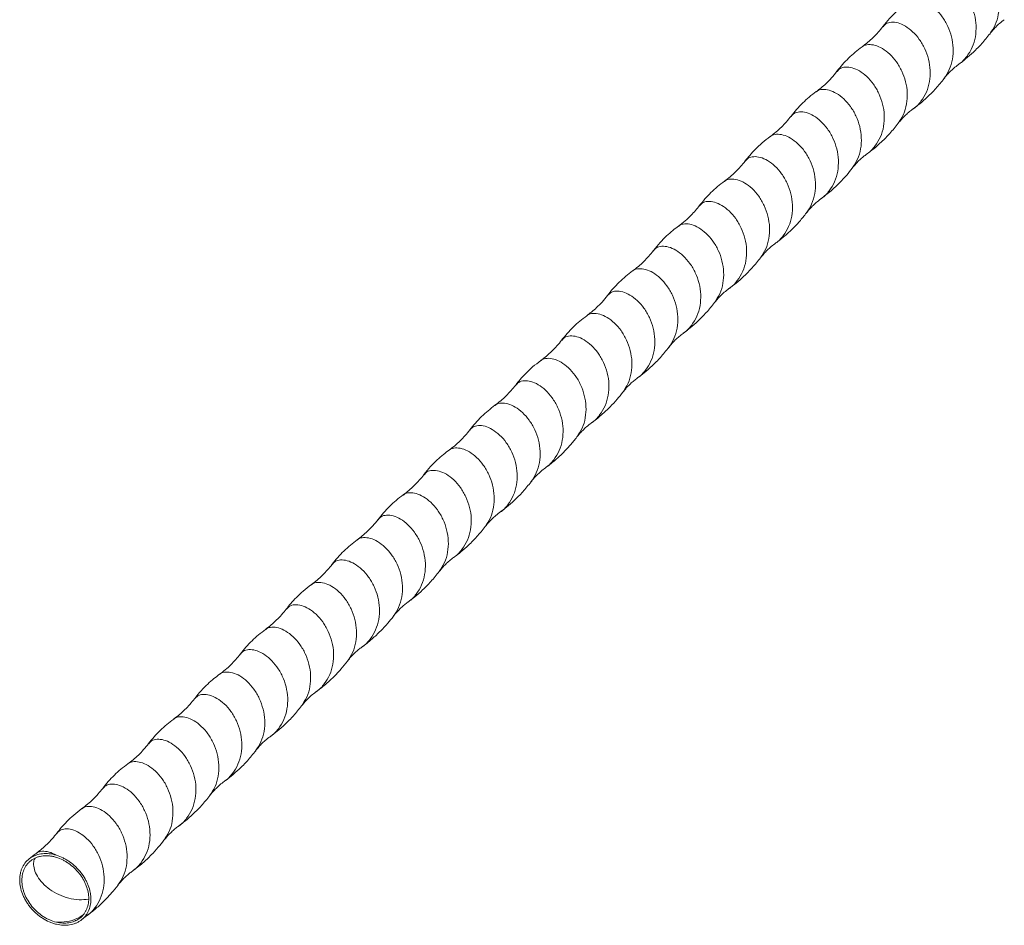
# Model space of a CAD drawing. Units: millimetres. Extents: x 250 to 14600, y 250 to 10250.
# Drawn here: x 8909 to 9309, y 3359 to 3727 of the extents above; entities that cross this region are included whole.
import ezdxf

# ---------------------------------------------------------------- set-up
doc = ezdxf.new("R2010")
doc.units = ezdxf.units.MM
doc.header["$LTSCALE"] = 50

msp = doc.modelspace()

# ---------------------------------------------------------------- linework, layer by layer
at = {"color": 7, "linetype": 'Continuous', "lineweight": 15}
msp.add_line((8934.06, 3361.41), (8935.78, 3362.78), dxfattribs=at)
at = {"color": 8, "linetype": 'Continuous', "lineweight": 15}
for points, knots in [([(9303.24, 3721.43), (9304.03, 3722.61), (9305.63, 3725.01), (9306.84, 3729.32), (9307.13, 3733.87), (9306.45, 3738.46), (9304.89, 3742.79), (9302.65, 3746.63), (9299.88, 3749.77), (9296.88, 3752.04), (9293.85, 3753.36), (9291.14, 3753.59), (9289.36, 3753.27), (9288.78, 3752.64), (9288.69, 3752.55)], [0, 0, 0, 0, 0.0876886, 0.1771724, 0.2666562, 0.3564675, 0.4457811, 0.5356716, 0.625042, 0.7146952, 0.8043484, 0.8937189, 0.9836093, 1, 1, 1, 1]), ([(9290.54, 3709.06), (9290.62, 3709.1), (9291.96, 3709.87), (9293.95, 3712.18), (9296.26, 3715.88), (9297.51, 3720.2), (9297.79, 3724.76), (9297.12, 3729.35), (9295.55, 3733.68), (9293.31, 3737.52), (9290.55, 3740.65), (9287.54, 3742.93), (9284.53, 3744.24), (9281.78, 3744.51), (9279.64, 3743.97), (9278.81, 3742.97), (9278.45, 3742.54)], [0, 0, 0, 0, 0.005052, 0.082722, 0.160825, 0.238644, 0.316463, 0.394566, 0.472236, 0.550409, 0.628129, 0.706095, 0.78406, 0.86178, 0.939953, 1, 1, 1, 1]), ([(9284.57, 3703.21), (9285.36, 3704.39), (9286.96, 3706.79), (9288.17, 3711.1), (9288.46, 3715.65), (9287.78, 3720.24), (9286.22, 3724.57), (9283.98, 3728.41), (9281.21, 3731.55), (9278.21, 3733.81), (9275.18, 3735.14), (9272.47, 3735.37), (9270.7, 3735.05), (9270.12, 3734.43), (9270.03, 3734.34)], [0, 0, 0, 0, 0.087755, 0.177301, 0.266847, 0.35672, 0.446096, 0.536049, 0.625481, 0.715197, 0.804912, 0.894344, 0.984297, 1, 1, 1, 1]), ([(9271.87, 3690.84), (9271.95, 3690.88), (9273.3, 3691.65), (9275.29, 3693.96), (9277.59, 3697.66), (9278.85, 3701.98), (9279.13, 3706.54), (9278.45, 3711.13), (9276.89, 3715.46), (9274.65, 3719.3), (9271.88, 3722.43), (9268.87, 3724.71), (9265.86, 3726.02), (9263.11, 3726.29), (9260.97, 3725.75), (9260.15, 3724.76), (9259.79, 3724.33)], [0, 0, 0, 0, 0.0050674, 0.0827676, 0.1609006, 0.2387487, 0.3165969, 0.3947299, 0.47243, 0.550632, 0.6283815, 0.706377, 0.7843725, 0.8621221, 0.940324, 1, 1, 1, 1]), ([(9265.9, 3684.98), (9266.69, 3686.17), (9268.29, 3688.57), (9269.51, 3692.88), (9269.79, 3697.43), (9269.12, 3702.02), (9267.55, 3706.35), (9265.31, 3710.19), (9262.54, 3713.32), (9259.54, 3715.59), (9256.52, 3716.92), (9253.8, 3717.15), (9252.02, 3716.83), (9251.44, 3716.2), (9251.34, 3716.1)], [0, 0, 0, 0, 0.087731, 0.177171, 0.266612, 0.356379, 0.44565, 0.535496, 0.624824, 0.714433, 0.804043, 0.89337, 0.983217, 1, 1, 1, 1]), ([(9253.2, 3672.62), (9253.28, 3672.66), (9254.63, 3673.43), (9256.62, 3675.74), (9258.92, 3679.44), (9260.18, 3683.76), (9260.46, 3688.32), (9259.78, 3692.91), (9258.22, 3697.24), (9255.98, 3701.08), (9253.21, 3704.21), (9250.2, 3706.49), (9247.19, 3707.8), (9244.44, 3708.07), (9242.3, 3707.53), (9241.47, 3706.53), (9241.12, 3706.1)], [0, 0, 0, 0, 0.005131, 0.082783, 0.160867, 0.238668, 0.316468, 0.394552, 0.472205, 0.550358, 0.62806, 0.706007, 0.783955, 0.861656, 0.93981, 1, 1, 1, 1]), ([(9247.23, 3666.77), (9248.03, 3667.95), (9249.62, 3670.35), (9250.84, 3674.66), (9251.13, 3679.21), (9250.45, 3683.8), (9248.88, 3688.13), (9246.64, 3691.97), (9243.88, 3695.1), (9240.87, 3697.37), (9237.85, 3698.7), (9235.14, 3698.93), (9233.36, 3698.61), (9232.78, 3697.99), (9232.69, 3697.89)], [0, 0, 0, 0, 0.087741, 0.17724, 0.266739, 0.356566, 0.445895, 0.5358, 0.625186, 0.714855, 0.804523, 0.893909, 0.983815, 1, 1, 1, 1]), ([(9228.58, 3648.56), (9229.36, 3649.74), (9230.96, 3652.13), (9232.17, 3656.44), (9232.46, 3660.99), (9231.78, 3665.57), (9230.22, 3669.91), (9227.98, 3673.75), (9225.21, 3676.88), (9222.2, 3679.15), (9219.18, 3680.48), (9216.47, 3680.71), (9214.69, 3680.39), (9214.1, 3679.76), (9214.01, 3679.66)], [0, 0, 0, 0, 0.087355, 0.17686, 0.266366, 0.356199, 0.445535, 0.535447, 0.624839, 0.714515, 0.80419, 0.893582, 0.983494, 1, 1, 1, 1]), ([(9215.84, 3636.16), (9215.93, 3636.21), (9217.28, 3636.98), (9219.28, 3639.29), (9221.58, 3643), (9222.84, 3647.32), (9223.12, 3651.88), (9222.45, 3656.46), (9220.88, 3660.8), (9218.64, 3664.64), (9215.87, 3667.77), (9212.87, 3670.05), (9209.85, 3671.36), (9207.11, 3671.63), (9204.97, 3671.09), (9204.14, 3670.09), (9203.78, 3669.66)], [0, 0, 0, 0, 0.005651, 0.083278, 0.161338, 0.239114, 0.316889, 0.394949, 0.472576, 0.550705, 0.628382, 0.706305, 0.784227, 0.861904, 0.940033, 1, 1, 1, 1]), ([(9209.9, 3630.33), (9210.69, 3631.51), (9212.29, 3633.91), (9213.5, 3638.21), (9213.79, 3642.77), (9213.11, 3647.35), (9211.55, 3651.69), (9209.31, 3655.53), (9206.54, 3658.66), (9203.54, 3660.93), (9200.51, 3662.26), (9197.8, 3662.49), (9196.02, 3662.17), (9195.44, 3661.54), (9195.35, 3661.45)], [0, 0, 0, 0, 0.087692, 0.177178, 0.266664, 0.356478, 0.445794, 0.535686, 0.625059, 0.714715, 0.80437, 0.893743, 0.983635, 1, 1, 1, 1]), ([(9197.2, 3617.96), (9197.28, 3618), (9198.63, 3618.76), (9200.62, 3621.08), (9202.92, 3624.78), (9204.18, 3629.1), (9204.46, 3633.66), (9203.78, 3638.24), (9202.21, 3642.58), (9199.97, 3646.42), (9197.21, 3649.55), (9194.2, 3651.83), (9191.19, 3653.14), (9188.44, 3653.41), (9186.3, 3652.87), (9185.47, 3651.87), (9185.12, 3651.44)], [0, 0, 0, 0, 0.005074, 0.082743, 0.160845, 0.238662, 0.316479, 0.394581, 0.47225, 0.550421, 0.62814, 0.706104, 0.784069, 0.861787, 0.939958, 1, 1, 1, 1]), ([(9191.23, 3612.11), (9192.02, 3613.29), (9193.62, 3615.69), (9194.83, 3619.99), (9195.12, 3624.55), (9194.44, 3629.13), (9192.88, 3633.47), (9190.64, 3637.31), (9187.87, 3640.44), (9184.87, 3642.71), (9181.85, 3644.04), (9179.13, 3644.27), (9177.36, 3643.95), (9176.78, 3643.33), (9176.69, 3643.24)], [0, 0, 0, 0, 0.087736, 0.177277, 0.266819, 0.356688, 0.446059, 0.536007, 0.625435, 0.715146, 0.804857, 0.894285, 0.984233, 1, 1, 1, 1]), ([(9178.53, 3599.74), (9178.61, 3599.78), (9179.96, 3600.54), (9181.95, 3602.85), (9184.25, 3606.56), (9185.51, 3610.88), (9185.79, 3615.44), (9185.11, 3620.02), (9183.55, 3624.36), (9181.31, 3628.2), (9178.54, 3631.33), (9175.53, 3633.6), (9172.52, 3634.92), (9169.77, 3635.19), (9167.63, 3634.65), (9166.81, 3633.66), (9166.46, 3633.23)], [0, 0, 0, 0, 0.005069, 0.082769, 0.160902, 0.23875, 0.316598, 0.394731, 0.472431, 0.550632, 0.628382, 0.706377, 0.784372, 0.862122, 0.940324, 1, 1, 1, 1]), ([(9172.56, 3593.88), (9173.35, 3595.07), (9174.95, 3597.47), (9176.17, 3601.77), (9176.46, 3606.33), (9175.78, 3610.91), (9174.21, 3615.25), (9171.97, 3619.09), (9169.2, 3622.22), (9166.2, 3624.49), (9163.18, 3625.82), (9160.46, 3626.05), (9158.68, 3625.73), (9158.1, 3625.1), (9158.01, 3625)], [0, 0, 0, 0, 0.087732, 0.177174, 0.266615, 0.356384, 0.445656, 0.535504, 0.624833, 0.714444, 0.804055, 0.893383, 0.983231, 1, 1, 1, 1]), ([(9159.86, 3581.51), (9159.94, 3581.56), (9161.29, 3582.32), (9163.28, 3584.63), (9165.58, 3588.34), (9166.84, 3592.66), (9167.12, 3597.22), (9166.44, 3601.8), (9164.88, 3606.14), (9162.64, 3609.98), (9159.87, 3613.11), (9156.86, 3615.38), (9153.85, 3616.7), (9151.1, 3616.97), (9148.96, 3616.43), (9148.14, 3615.43), (9147.78, 3615)], [0, 0, 0, 0, 0.005106, 0.082761, 0.160848, 0.238651, 0.316454, 0.394542, 0.472197, 0.550353, 0.628058, 0.706008, 0.783958, 0.861663, 0.939819, 1, 1, 1, 1]), ([(9153.89, 3575.66), (9154.69, 3576.85), (9156.28, 3579.25), (9157.5, 3583.55), (9157.79, 3588.11), (9157.11, 3592.69), (9155.54, 3597.03), (9153.31, 3600.87), (9150.54, 3604), (9147.53, 3606.27), (9144.51, 3607.6), (9141.8, 3607.83), (9140.02, 3607.51), (9139.44, 3606.88), (9139.35, 3606.79)], [0, 0, 0, 0, 0.087745, 0.177245, 0.266745, 0.356573, 0.445903, 0.53581, 0.625197, 0.714867, 0.804536, 0.893923, 0.98383, 1, 1, 1, 1]), ([(9135.23, 3557.44), (9136.02, 3558.63), (9137.62, 3561.03), (9138.83, 3565.33), (9139.12, 3569.89), (9138.44, 3574.47), (9136.88, 3578.81), (9134.64, 3582.65), (9131.87, 3585.78), (9128.86, 3588.05), (9125.84, 3589.38), (9123.13, 3589.61), (9121.35, 3589.29), (9120.76, 3588.66), (9120.67, 3588.56)], [0, 0, 0, 0, 0.087692, 0.177163, 0.266635, 0.356433, 0.445734, 0.535612, 0.62497, 0.71461, 0.804251, 0.893609, 0.983487, 1, 1, 1, 1]), ([(9122.52, 3545.07), (9122.61, 3545.12), (9123.95, 3545.88), (9125.94, 3548.19), (9128.24, 3551.9), (9129.5, 3556.22), (9129.78, 3560.78), (9129.11, 3565.36), (9127.54, 3569.7), (9125.3, 3573.54), (9122.54, 3576.67), (9119.53, 3578.94), (9116.52, 3580.26), (9113.77, 3580.53), (9111.63, 3579.99), (9110.8, 3578.99), (9110.44, 3578.56)], [0, 0, 0, 0, 0.005127, 0.082793, 0.160891, 0.238704, 0.316518, 0.394616, 0.472282, 0.550449, 0.628164, 0.706125, 0.784085, 0.8618, 0.939968, 1, 1, 1, 1]), ([(9116.56, 3539.22), (9117.35, 3540.41), (9118.95, 3542.81), (9120.16, 3547.11), (9120.45, 3551.67), (9119.77, 3556.25), (9118.21, 3560.58), (9115.97, 3564.43), (9113.2, 3567.56), (9110.2, 3569.83), (9107.17, 3571.16), (9104.46, 3571.39), (9102.68, 3571.07), (9102.1, 3570.44), (9102.01, 3570.35)], [0, 0, 0, 0, 0.087696, 0.1771842, 0.2666725, 0.3564882, 0.4458062, 0.5357012, 0.6250761, 0.7147337, 0.8043914, 0.8937662, 0.9836612, 1, 1, 1, 1]), ([(9103.86, 3526.85), (9103.94, 3526.9), (9105.29, 3527.66), (9107.28, 3529.97), (9109.58, 3533.68), (9110.84, 3538), (9111.12, 3542.56), (9110.44, 3547.14), (9108.88, 3551.47), (9106.64, 3555.32), (9103.87, 3558.45), (9100.86, 3560.72), (9097.85, 3562.04), (9095.1, 3562.31), (9092.96, 3561.77), (9092.13, 3560.77), (9091.78, 3560.34)], [0, 0, 0, 0, 0.0051, 0.082767, 0.160868, 0.238683, 0.316498, 0.394598, 0.472266, 0.550435, 0.628152, 0.706114, 0.784077, 0.861794, 0.939963, 1, 1, 1, 1]), ([(9097.89, 3521.01), (9098.68, 3522.19), (9100.28, 3524.59), (9101.5, 3528.89), (9101.78, 3533.45), (9101.1, 3538.03), (9099.54, 3542.36), (9097.3, 3546.21), (9094.53, 3549.34), (9091.53, 3551.61), (9088.51, 3552.93), (9085.79, 3553.17), (9084.02, 3552.85), (9083.44, 3552.23), (9083.35, 3552.13)], [0, 0, 0, 0, 0.087717, 0.177254, 0.266791, 0.356656, 0.446023, 0.535967, 0.62539, 0.715097, 0.804804, 0.894227, 0.984171, 1, 1, 1, 1]), ([(9085.19, 3508.63), (9085.27, 3508.68), (9086.62, 3509.44), (9088.61, 3511.75), (9090.91, 3515.46), (9092.17, 3519.78), (9092.45, 3524.34), (9091.77, 3528.92), (9090.21, 3533.25), (9087.97, 3537.1), (9085.2, 3540.23), (9082.19, 3542.5), (9079.18, 3543.82), (9076.43, 3544.09), (9074.29, 3543.55), (9073.47, 3542.55), (9073.12, 3542.12)], [0, 0, 0, 0, 0.005071, 0.082771, 0.160903, 0.238751, 0.316599, 0.394731, 0.472431, 0.550632, 0.628381, 0.706376, 0.784371, 0.86212, 0.940322, 1, 1, 1, 1]), ([(9079.22, 3502.78), (9080.01, 3503.97), (9081.61, 3506.37), (9082.83, 3510.67), (9083.12, 3515.23), (9082.44, 3519.81), (9080.87, 3524.14), (9078.63, 3527.98), (9075.87, 3531.12), (9072.86, 3533.39), (9069.84, 3534.71), (9067.12, 3534.95), (9065.34, 3534.63), (9064.76, 3534), (9064.67, 3533.9)], [0, 0, 0, 0, 0.087733, 0.177176, 0.266619, 0.356389, 0.445663, 0.535512, 0.624842, 0.714454, 0.804067, 0.893397, 0.983246, 1, 1, 1, 1]), ([(9066.52, 3490.41), (9066.61, 3490.46), (9067.95, 3491.22), (9069.94, 3493.53), (9072.24, 3497.24), (9073.5, 3501.56), (9073.78, 3506.12), (9073.1, 3510.7), (9071.54, 3515.03), (9069.3, 3518.87), (9066.53, 3522.01), (9063.53, 3524.28), (9060.51, 3525.6), (9057.77, 3525.87), (9055.62, 3525.33), (9054.8, 3524.33), (9054.44, 3523.89)], [0, 0, 0, 0, 0.005084, 0.082741, 0.160831, 0.238637, 0.316443, 0.394533, 0.47219, 0.55035, 0.628057, 0.706009, 0.783962, 0.861669, 0.939828, 1, 1, 1, 1]), ([(9060.56, 3484.56), (9061.35, 3485.75), (9062.95, 3488.15), (9064.16, 3492.45), (9064.45, 3497.01), (9063.77, 3501.59), (9062.21, 3505.92), (9059.97, 3509.76), (9057.2, 3512.9), (9054.19, 3515.17), (9051.17, 3516.49), (9048.46, 3516.73), (9046.68, 3516.41), (9046.1, 3515.78), (9046.01, 3515.69)], [0, 0, 0, 0, 0.087749, 0.17725, 0.266752, 0.35658, 0.445912, 0.53582, 0.625208, 0.714879, 0.804549, 0.893937, 0.983846, 1, 1, 1, 1]), ([(9041.89, 3466.34), (9042.68, 3467.53), (9044.28, 3469.93), (9045.49, 3474.23), (9045.78, 3478.79), (9045.1, 3483.37), (9043.54, 3487.7), (9041.3, 3491.54), (9038.53, 3494.68), (9035.53, 3496.95), (9032.5, 3498.27), (9029.79, 3498.51), (9028.01, 3498.19), (9027.43, 3497.56), (9027.33, 3497.46)], [0, 0, 0, 0, 0.087693, 0.177163, 0.266633, 0.35643, 0.44573, 0.535606, 0.624963, 0.714602, 0.804242, 0.893598, 0.983475, 1, 1, 1, 1]), ([(9029.19, 3453.97), (9029.27, 3454.02), (9030.61, 3454.78), (9032.61, 3457.09), (9034.91, 3460.8), (9036.17, 3465.12), (9036.44, 3469.68), (9035.77, 3474.26), (9034.2, 3478.59), (9031.96, 3482.43), (9029.2, 3485.57), (9026.19, 3487.84), (9023.18, 3489.16), (9020.43, 3489.43), (9018.29, 3488.89), (9017.46, 3487.89), (9017.1, 3487.46)], [0, 0, 0, 0, 0.005127, 0.082789, 0.160885, 0.238695, 0.316506, 0.394601, 0.472264, 0.550428, 0.62814, 0.706098, 0.784055, 0.861767, 0.939932, 1, 1, 1, 1]), ([(9023.22, 3448.12), (9024.01, 3449.31), (9025.61, 3451.71), (9026.82, 3456.01), (9027.11, 3460.57), (9026.43, 3465.15), (9024.87, 3469.48), (9022.63, 3473.32), (9019.86, 3476.46), (9016.86, 3478.73), (9013.84, 3480.05), (9011.12, 3480.29), (9009.34, 3479.97), (9008.76, 3479.34), (9008.67, 3479.24)], [0, 0, 0, 0, 0.087699, 0.177188, 0.266678, 0.356495, 0.445814, 0.535711, 0.625087, 0.714746, 0.804405, 0.893781, 0.983677, 1, 1, 1, 1]), ([(9010.52, 3435.75), (9010.6, 3435.8), (9011.95, 3436.56), (9013.94, 3438.87), (9016.24, 3442.58), (9017.5, 3446.9), (9017.78, 3451.46), (9017.1, 3456.04), (9015.54, 3460.37), (9013.3, 3464.21), (9010.53, 3467.35), (9007.52, 3469.62), (9004.51, 3470.93), (9001.76, 3471.21), (8999.62, 3470.67), (8998.8, 3469.67), (8998.44, 3469.24)], [0, 0, 0, 0, 0.005117, 0.082784, 0.160884, 0.238698, 0.316513, 0.394613, 0.47228, 0.550448, 0.628164, 0.706127, 0.784089, 0.861805, 0.939974, 1, 1, 1, 1]), ([(9004.55, 3429.9), (9005.34, 3431.09), (9006.94, 3433.49), (9008.16, 3437.79), (9008.45, 3442.35), (9007.77, 3446.93), (9006.2, 3451.26), (9003.96, 3455.1), (9001.19, 3458.24), (8998.19, 3460.51), (8995.17, 3461.83), (8992.45, 3462.07), (8990.68, 3461.75), (8990.1, 3461.12), (8990.01, 3461.03)], [0, 0, 0, 0, 0.087715, 0.177246, 0.266778, 0.356637, 0.445998, 0.535936, 0.625354, 0.715055, 0.804756, 0.894174, 0.984113, 1, 1, 1, 1]), ([(8991.85, 3417.53), (8991.94, 3417.58), (8993.28, 3418.34), (8995.27, 3420.65), (8997.57, 3424.36), (8998.83, 3428.68), (8999.11, 3433.24), (8998.43, 3437.82), (8996.87, 3442.15), (8994.63, 3445.99), (8991.86, 3449.13), (8988.85, 3451.4), (8985.84, 3452.71), (8983.09, 3452.99), (8980.96, 3452.45), (8980.13, 3451.45), (8979.78, 3451.02)], [0, 0, 0, 0, 0.005074, 0.082773, 0.160905, 0.238752, 0.3166, 0.394732, 0.472431, 0.550632, 0.62838, 0.706375, 0.784369, 0.862118, 0.940319, 1, 1, 1, 1]), ([(8985.88, 3411.68), (8986.68, 3412.87), (8988.27, 3415.26), (8989.49, 3419.57), (8989.78, 3424.13), (8989.1, 3428.71), (8987.53, 3433.04), (8985.3, 3436.88), (8982.53, 3440.02), (8979.52, 3442.29), (8976.5, 3443.61), (8973.79, 3443.85), (8972.01, 3443.52), (8971.42, 3442.89), (8971.33, 3442.8)], [0, 0, 0, 0, 0.087729, 0.177175, 0.26662, 0.356392, 0.445667, 0.535519, 0.62485, 0.714465, 0.804079, 0.893411, 0.983263, 1, 1, 1, 1]), ([(8973.19, 3399.31), (8973.27, 3399.36), (8974.61, 3400.12), (8976.6, 3402.43), (8978.9, 3406.14), (8980.16, 3410.46), (8980.44, 3415.02), (8979.76, 3419.6), (8978.2, 3423.93), (8975.96, 3427.77), (8973.19, 3430.91), (8970.19, 3433.18), (8967.17, 3434.49), (8964.43, 3434.77), (8962.28, 3434.22), (8961.46, 3433.23), (8961.1, 3432.79)], [0, 0, 0, 0, 0.0050718, 0.0827312, 0.1608233, 0.2386306, 0.316438, 0.3945301, 0.4721895, 0.5503504, 0.6280593, 0.7060139, 0.7839685, 0.8616773, 0.9398383, 1, 1, 1, 1]), ([(8967.22, 3393.46), (8968.01, 3394.65), (8969.61, 3397.04), (8970.82, 3401.35), (8971.11, 3405.91), (8970.43, 3410.49), (8968.87, 3414.82), (8966.63, 3418.66), (8963.86, 3421.8), (8960.85, 3424.07), (8957.83, 3425.39), (8955.12, 3425.63), (8953.34, 3425.31), (8952.76, 3424.68), (8952.67, 3424.59)], [0, 0, 0, 0, 0.087753, 0.177255, 0.266758, 0.356588, 0.44592, 0.53583, 0.625219, 0.714891, 0.804563, 0.893952, 0.983861, 1, 1, 1, 1]), ([(8948.55, 3375.24), (8949.34, 3376.43), (8950.94, 3378.82), (8952.15, 3383.13), (8952.44, 3387.69), (8951.76, 3392.27), (8950.2, 3396.6), (8947.96, 3400.44), (8945.19, 3403.58), (8942.19, 3405.85), (8939.16, 3407.17), (8936.45, 3407.41), (8934.67, 3407.08), (8934.09, 3406.46), (8934, 3406.36)], [0, 0, 0, 0, 0.087694, 0.177163, 0.266632, 0.356428, 0.445727, 0.535602, 0.624958, 0.714596, 0.804234, 0.893589, 0.983465, 1, 1, 1, 1]), ([(8935.85, 3362.87), (8935.93, 3362.92), (8937.28, 3363.68), (8939.27, 3365.99), (8941.57, 3369.7), (8942.83, 3374.01), (8943.11, 3378.58), (8942.43, 3383.16), (8940.86, 3387.49), (8938.63, 3391.33), (8935.86, 3394.47), (8932.85, 3396.74), (8929.84, 3398.05), (8927.09, 3398.33), (8924.95, 3397.78), (8924.12, 3396.79), (8923.76, 3396.35)], [0, 0, 0, 0, 0.005127, 0.082786, 0.160878, 0.238686, 0.316493, 0.394585, 0.472244, 0.550405, 0.628114, 0.706069, 0.784023, 0.861732, 0.939893, 1, 1, 1, 1]), ([(8923.52, 3387.47), (8923.52, 3387.47), (8922.51, 3388.06), (8920.5, 3388.95), (8917.78, 3389.19), (8916.01, 3388.87), (8915.42, 3388.24), (8915.33, 3388.14)], [0, 0, 0, 0, 0.000004, 0.314316, 0.627637, 0.942781, 1, 1, 1, 1]), ([(8914.91, 3386.32), (8914.89, 3386.3), (8914.4, 3385.82), (8914.18, 3384.24), (8914.42, 3381.74), (8915.68, 3378.9), (8917.83, 3376.09), (8920.79, 3373.48), (8924.42, 3371.36), (8928.51, 3369.89), (8932.7, 3369.19), (8935.39, 3369.46), (8936.66, 3369.59)], [0, 0, 0, 0, 0.004352, 0.116666, 0.228561, 0.340456, 0.452771, 0.564448, 0.676864, 0.788613, 0.900725, 1, 1, 1, 1]), ([(8923.52, 3360.26), (8923.52, 3360.26), (8924.96, 3360.19), (8927.84, 3360.38), (8931.53, 3361.34), (8933.47, 3362.58), (8934.25, 3363.08)], [0, 0, 0, 0, 0.000005, 0.375827, 0.750434, 1, 1, 1, 1])]:
    msp.add_open_spline(points, degree=3, knots=knots, dxfattribs=at)
at = {"color": 7, "linetype": 'Continuous', "lineweight": 15}
for points, knots in [([(9269.96, 3734.39), (9269.18, 3733.81), (9267.51, 3732.55), (9264.99, 3730.32), (9262.3, 3727.61), (9260.62, 3725.52), (9259.73, 3724.41)], [0, 0, 0, 0, 0.2028873, 0.4374285, 0.7033201, 1, 1, 1, 1]), ([(9303.31, 3721.5), (9303.64, 3721.92), (9304.35, 3722.82), (9305.66, 3724.23), (9307.27, 3725.76), (9308.49, 3726.69), (9309.13, 3727.18)], [0, 0, 0, 0, 0.202787, 0.437121, 0.70306, 1, 1, 1, 1]), ([(9259.73, 3724.4), (9259.11, 3723.63), (9257.89, 3722.09), (9255.83, 3719.95), (9253.64, 3717.94), (9252.07, 3716.76), (9251.28, 3716.16)], [0, 0, 0, 0, 0.249978, 0.500078, 0.750101, 1, 1, 1, 1]), ([(9290.46, 3708.96), (9291.45, 3709.7), (9293.57, 3711.29), (9296.75, 3714.12), (9300.12, 3717.52), (9302.21, 3720.13), (9303.31, 3721.5)], [0, 0, 0, 0, 0.204334, 0.439108, 0.704364, 1, 1, 1, 1]), ([(9251.27, 3716.15), (9250.32, 3715.44), (9248.42, 3713.99), (9245.77, 3711.57), (9243.28, 3708.98), (9241.79, 3707.11), (9241.05, 3706.17)], [0, 0, 0, 0, 0.249823, 0.500075, 0.750253, 1, 1, 1, 1]), ([(9284.64, 3703.28), (9284.97, 3703.69), (9285.67, 3704.59), (9286.98, 3706.01), (9288.6, 3707.54), (9289.82, 3708.47), (9290.46, 3708.96)], [0, 0, 0, 0, 0.20274, 0.437057, 0.703011, 1, 1, 1, 1]), ([(9241.07, 3706.19), (9240.33, 3705.28), (9238.94, 3703.55), (9236.71, 3701.3), (9234.63, 3699.45), (9233.25, 3698.42), (9232.61, 3697.94)], [0, 0, 0, 0, 0.296753, 0.56244, 0.796861, 1, 1, 1, 1]), ([(9271.8, 3690.74), (9272.78, 3691.48), (9274.88, 3693.06), (9278.06, 3695.88), (9281.44, 3699.29), (9283.54, 3701.9), (9284.64, 3703.28)], [0, 0, 0, 0, 0.203856, 0.438481, 0.70389, 1, 1, 1, 1]), ([(9232.62, 3697.94), (9231.67, 3697.22), (9229.76, 3695.78), (9227.12, 3693.36), (9224.62, 3690.77), (9223.14, 3688.9), (9222.39, 3687.97)], [0, 0, 0, 0, 0.249817, 0.500066, 0.750249, 1, 1, 1, 1]), ([(9234.53, 3654.39), (9234.61, 3654.44), (9235.96, 3655.2), (9237.95, 3657.52), (9240.25, 3661.22), (9241.51, 3665.54), (9241.79, 3670.1), (9241.11, 3674.68), (9239.55, 3679.02), (9237.31, 3682.86), (9234.54, 3685.99), (9231.54, 3688.27), (9228.52, 3689.58), (9225.78, 3689.85), (9223.64, 3689.31), (9222.81, 3688.32), (9222.46, 3687.89)], [0, 0, 0, 0, 0.005152, 0.082847, 0.160975, 0.238818, 0.316662, 0.39479, 0.472485, 0.550682, 0.628426, 0.706417, 0.784407, 0.862152, 0.940348, 1, 1, 1, 1]), ([(9265.98, 3685.06), (9266.39, 3685.59), (9267.23, 3686.63), (9268.66, 3688.13), (9270.19, 3689.53), (9271.26, 3690.34), (9271.79, 3690.74)], [0, 0, 0, 0, 0.250181, 0.500396, 0.750484, 1, 1, 1, 1]), ([(9222.39, 3687.96), (9221.77, 3687.19), (9220.55, 3685.65), (9218.49, 3683.51), (9216.3, 3681.5), (9214.73, 3680.31), (9213.94, 3679.72)], [0, 0, 0, 0, 0.2499801, 0.5000831, 0.7501041, 1, 1, 1, 1]), ([(9253.13, 3672.52), (9254.1, 3673.25), (9256.19, 3674.82), (9259.36, 3677.63), (9262.75, 3681.04), (9264.86, 3683.67), (9265.97, 3685.06)], [0, 0, 0, 0, 0.203147, 0.437551, 0.703183, 1, 1, 1, 1]), ([(9213.94, 3679.71), (9212.81, 3678.86), (9210.68, 3677.23), (9207.91, 3674.61), (9205.62, 3672.14), (9204.32, 3670.5), (9203.72, 3669.74)], [0, 0, 0, 0, 0.296753, 0.562683, 0.797155, 1, 1, 1, 1]), ([(9203.73, 3669.75), (9203.12, 3668.98), (9201.89, 3667.44), (9199.83, 3665.3), (9197.64, 3663.29), (9196.07, 3662.1), (9195.29, 3661.5)], [0, 0, 0, 0, 0.249975, 0.500072, 0.750097, 1, 1, 1, 1]), ([(9247.31, 3666.84), (9247.81, 3667.46), (9248.75, 3668.64), (9250.3, 3670.21), (9251.76, 3671.49), (9252.69, 3672.19), (9253.13, 3672.52)], [0, 0, 0, 0, 0.296655, 0.562459, 0.796969, 1, 1, 1, 1]), ([(9234.46, 3654.3), (9235.87, 3655.38), (9238.55, 3657.42), (9242.04, 3660.73), (9244.93, 3663.83), (9246.55, 3665.88), (9247.31, 3666.84)], [0, 0, 0, 0, 0.296761, 0.562321, 0.79685, 1, 1, 1, 1]), ([(9195.28, 3661.5), (9194.33, 3660.78), (9192.42, 3659.34), (9189.77, 3656.91), (9187.28, 3654.32), (9185.79, 3652.45), (9185.05, 3651.52)], [0, 0, 0, 0, 0.24982, 0.500071, 0.750252, 1, 1, 1, 1]), ([(9228.64, 3648.62), (9228.98, 3649.05), (9229.7, 3649.96), (9231.02, 3651.38), (9232.63, 3652.9), (9233.83, 3653.82), (9234.46, 3654.3)], [0, 0, 0, 0, 0.202954, 0.437342, 0.703226, 1, 1, 1, 1]), ([(9185.05, 3651.51), (9184.55, 3650.89), (9183.49, 3649.54), (9181.59, 3647.5), (9179.3, 3645.33), (9177.53, 3643.98), (9176.6, 3643.27)], [0, 0, 0, 0, 0.203263, 0.43779, 0.703403, 1, 1, 1, 1]), ([(9215.79, 3636.08), (9217, 3636.99), (9219.4, 3638.81), (9222.75, 3641.88), (9225.87, 3645.13), (9227.72, 3647.46), (9228.64, 3648.62)], [0, 0, 0, 0, 0.252629, 0.503483, 0.752692, 1, 1, 1, 1]), ([(9176.62, 3643.28), (9175.84, 3642.7), (9174.17, 3641.45), (9171.65, 3639.22), (9168.96, 3636.51), (9167.28, 3634.41), (9166.4, 3633.31)], [0, 0, 0, 0, 0.202897, 0.437442, 0.70333, 1, 1, 1, 1]), ([(9166.39, 3633.3), (9165.78, 3632.53), (9164.55, 3630.99), (9162.49, 3628.85), (9160.3, 3626.84), (9158.73, 3625.65), (9157.95, 3625.06)], [0, 0, 0, 0, 0.249978, 0.500078, 0.750101, 1, 1, 1, 1]), ([(9209.97, 3630.4), (9210.3, 3630.81), (9211.01, 3631.72), (9212.32, 3633.13), (9213.93, 3634.66), (9215.15, 3635.59), (9215.79, 3636.08)], [0, 0, 0, 0, 0.202787, 0.437121, 0.70306, 1, 1, 1, 1]), ([(9197.12, 3617.86), (9198.11, 3618.6), (9200.21, 3620.18), (9203.39, 3623), (9206.77, 3626.41), (9208.87, 3629.02), (9209.97, 3630.4)], [0, 0, 0, 0, 0.203902, 0.438542, 0.703936, 1, 1, 1, 1]), ([(9157.94, 3625.05), (9156.99, 3624.33), (9155.08, 3622.89), (9152.43, 3620.46), (9149.94, 3617.87), (9148.46, 3616.01), (9147.71, 3615.07)], [0, 0, 0, 0, 0.249823, 0.500075, 0.750253, 1, 1, 1, 1]), ([(9191.3, 3612.18), (9191.63, 3612.59), (9192.32, 3613.47), (9193.63, 3614.89), (9195.25, 3616.43), (9196.48, 3617.36), (9197.12, 3617.86)], [0, 0, 0, 0, 0.202652, 0.436936, 0.702917, 1, 1, 1, 1]), ([(9147.73, 3615.09), (9147, 3614.18), (9145.62, 3612.45), (9143.39, 3610.21), (9141.3, 3608.36), (9139.92, 3607.32), (9139.27, 3606.84)], [0, 0, 0, 0, 0.295457, 0.560711, 0.795566, 1, 1, 1, 1]), ([(9178.46, 3599.64), (9179.44, 3600.38), (9181.55, 3601.96), (9184.72, 3604.78), (9188.1, 3608.19), (9190.2, 3610.8), (9191.31, 3612.18)], [0, 0, 0, 0, 0.203851, 0.438475, 0.703885, 1, 1, 1, 1]), ([(9139.28, 3606.84), (9138.33, 3606.12), (9136.43, 3604.68), (9133.78, 3602.26), (9131.28, 3599.67), (9129.8, 3597.8), (9129.06, 3596.87)], [0, 0, 0, 0, 0.249817, 0.500066, 0.750249, 1, 1, 1, 1]), ([(9129.05, 3596.85), (9128.44, 3596.09), (9127.21, 3594.55), (9125.15, 3592.4), (9122.96, 3590.4), (9121.39, 3589.21), (9120.6, 3588.62)], [0, 0, 0, 0, 0.24998, 0.500083, 0.750104, 1, 1, 1, 1]), ([(9141.19, 3563.29), (9141.28, 3563.34), (9142.62, 3564.1), (9144.61, 3566.41), (9146.91, 3570.12), (9148.17, 3574.44), (9148.45, 3579), (9147.77, 3583.58), (9146.21, 3587.92), (9143.97, 3591.76), (9141.2, 3594.89), (9138.2, 3597.16), (9135.18, 3598.48), (9132.44, 3598.75), (9130.3, 3598.21), (9129.48, 3597.22), (9129.12, 3596.79)], [0, 0, 0, 0, 0.005155, 0.082852, 0.160981, 0.238826, 0.31667, 0.394799, 0.472496, 0.550694, 0.62844, 0.706432, 0.784424, 0.86217, 0.940368, 1, 1, 1, 1]), ([(9172.64, 3593.96), (9173.04, 3594.47), (9173.86, 3595.5), (9175.28, 3596.99), (9176.82, 3598.4), (9177.91, 3599.23), (9178.46, 3599.64)], [0, 0, 0, 0, 0.244044, 0.492202, 0.744344, 1, 1, 1, 1]), ([(9159.79, 3581.42), (9160.76, 3582.15), (9162.85, 3583.72), (9166.03, 3586.53), (9169.41, 3589.94), (9171.52, 3592.57), (9172.63, 3593.95)], [0, 0, 0, 0, 0.203143, 0.437546, 0.70318, 1, 1, 1, 1]), ([(9120.6, 3588.61), (9119.48, 3587.75), (9117.34, 3586.13), (9114.57, 3583.51), (9112.28, 3581.04), (9110.99, 3579.4), (9110.39, 3578.64)], [0, 0, 0, 0, 0.296808, 0.562756, 0.79721, 1, 1, 1, 1]), ([(9153.97, 3575.74), (9154.47, 3576.36), (9155.41, 3577.54), (9156.97, 3579.11), (9158.42, 3580.39), (9159.35, 3581.09), (9159.79, 3581.42)], [0, 0, 0, 0, 0.296659, 0.562464, 0.796973, 1, 1, 1, 1]), ([(9110.39, 3578.65), (9109.78, 3577.88), (9108.55, 3576.34), (9106.49, 3574.19), (9104.3, 3572.18), (9102.73, 3571), (9101.95, 3570.4)], [0, 0, 0, 0, 0.249975, 0.500072, 0.750097, 1, 1, 1, 1]), ([(9141.12, 3563.2), (9142.53, 3564.27), (9145.21, 3566.32), (9148.7, 3569.62), (9151.59, 3572.73), (9153.21, 3574.78), (9153.97, 3575.74)], [0, 0, 0, 0, 0.296768, 0.562331, 0.796857, 1, 1, 1, 1]), ([(9101.94, 3570.4), (9100.99, 3569.68), (9099.09, 3568.24), (9096.44, 3565.81), (9093.94, 3563.22), (9092.46, 3561.35), (9091.71, 3560.41)], [0, 0, 0, 0, 0.24982, 0.500071, 0.750252, 1, 1, 1, 1]), ([(9135.3, 3557.52), (9135.64, 3557.95), (9136.36, 3558.86), (9137.68, 3560.28), (9139.29, 3561.8), (9140.49, 3562.72), (9141.12, 3563.2)], [0, 0, 0, 0, 0.202952, 0.437339, 0.703225, 1, 1, 1, 1]), ([(9091.71, 3560.41), (9091.1, 3559.64), (9089.87, 3558.1), (9087.81, 3555.96), (9085.62, 3553.95), (9084.05, 3552.76), (9083.26, 3552.17)], [0, 0, 0, 0, 0.249982, 0.500087, 0.750107, 1, 1, 1, 1]), ([(9122.45, 3544.98), (9123.69, 3545.91), (9126.13, 3547.76), (9129.5, 3550.87), (9132.59, 3554.1), (9134.4, 3556.39), (9135.3, 3557.52)], [0, 0, 0, 0, 0.2588302, 0.5117491, 0.7588965, 1, 1, 1, 1]), ([(9083.28, 3552.18), (9082.5, 3551.6), (9080.83, 3550.35), (9078.31, 3548.11), (9075.62, 3545.41), (9073.94, 3543.31), (9073.06, 3542.21)], [0, 0, 0, 0, 0.202907, 0.437455, 0.703339, 1, 1, 1, 1]), ([(9116.63, 3539.29), (9116.96, 3539.71), (9117.67, 3540.61), (9118.98, 3542.03), (9120.59, 3543.56), (9121.81, 3544.49), (9122.45, 3544.98)], [0, 0, 0, 0, 0.20279, 0.437124, 0.703063, 1, 1, 1, 1]), ([(9073.05, 3542.2), (9072.44, 3541.43), (9071.21, 3539.89), (9069.15, 3537.75), (9066.96, 3535.74), (9065.39, 3534.55), (9064.61, 3533.96)], [0, 0, 0, 0, 0.249978, 0.500078, 0.7501, 1, 1, 1, 1]), ([(9103.79, 3526.76), (9104.76, 3527.49), (9106.86, 3529.07), (9110.03, 3531.88), (9113.42, 3535.29), (9115.52, 3537.91), (9116.63, 3539.3)], [0, 0, 0, 0, 0.203338, 0.437801, 0.703374, 1, 1, 1, 1]), ([(9064.6, 3533.95), (9063.65, 3533.23), (9061.74, 3531.79), (9059.09, 3529.36), (9056.6, 3526.77), (9055.12, 3524.9), (9054.38, 3523.97)], [0, 0, 0, 0, 0.249823, 0.500075, 0.750253, 1, 1, 1, 1]), ([(9097.96, 3521.07), (9098.28, 3521.48), (9098.98, 3522.36), (9100.28, 3523.78), (9101.9, 3525.32), (9103.13, 3526.26), (9103.78, 3526.76)], [0, 0, 0, 0, 0.202586, 0.436845, 0.702846, 1, 1, 1, 1]), ([(9054.39, 3523.99), (9053.69, 3523.11), (9052.35, 3521.44), (9050.17, 3519.22), (9048.05, 3517.33), (9046.61, 3516.25), (9045.93, 3515.73)], [0, 0, 0, 0, 0.283307, 0.544515, 0.783421, 1, 1, 1, 1]), ([(9085.12, 3508.54), (9086.1, 3509.27), (9088.21, 3510.86), (9091.38, 3513.68), (9094.77, 3517.08), (9096.86, 3519.7), (9097.97, 3521.08)], [0, 0, 0, 0, 0.2038357, 0.4384544, 0.7038695, 1, 1, 1, 1]), ([(9045.94, 3515.74), (9044.99, 3515.02), (9043.09, 3513.58), (9040.44, 3511.15), (9037.95, 3508.56), (9036.46, 3506.7), (9035.72, 3505.76)], [0, 0, 0, 0, 0.249817, 0.500066, 0.750249, 1, 1, 1, 1]), ([(9079.3, 3502.86), (9079.69, 3503.36), (9080.5, 3504.37), (9081.9, 3505.85), (9083.46, 3507.28), (9084.56, 3508.11), (9085.12, 3508.54)], [0, 0, 0, 0, 0.237907, 0.484008, 0.738204, 1, 1, 1, 1]), ([(9035.71, 3505.75), (9035.1, 3504.98), (9033.87, 3503.44), (9031.81, 3501.3), (9029.62, 3499.29), (9028.05, 3498.11), (9027.27, 3497.51)], [0, 0, 0, 0, 0.24998, 0.500083, 0.750104, 1, 1, 1, 1]), ([(9047.85, 3472.19), (9047.94, 3472.24), (9049.28, 3473), (9051.27, 3475.31), (9053.57, 3479.02), (9054.83, 3483.34), (9055.11, 3487.9), (9054.44, 3492.48), (9052.87, 3496.81), (9050.63, 3500.65), (9047.86, 3503.79), (9044.86, 3506.06), (9041.84, 3507.38), (9039.1, 3507.65), (9036.96, 3507.11), (9036.14, 3506.11), (9035.78, 3505.68)], [0, 0, 0, 0, 0.005158, 0.082856, 0.160987, 0.238833, 0.316679, 0.394809, 0.472507, 0.550707, 0.628454, 0.706447, 0.78444, 0.862187, 0.940387, 1, 1, 1, 1]), ([(9066.45, 3490.32), (9067.42, 3491.05), (9069.52, 3492.62), (9072.69, 3495.43), (9076.08, 3498.84), (9078.18, 3501.47), (9079.29, 3502.85)], [0, 0, 0, 0, 0.203141, 0.437542, 0.703177, 1, 1, 1, 1]), ([(9027.26, 3497.51), (9026.14, 3496.65), (9024.01, 3495.03), (9021.24, 3492.4), (9018.94, 3489.94), (9017.65, 3488.3), (9017.05, 3487.54)], [0, 0, 0, 0, 0.2968601, 0.5628251, 0.7972622, 1, 1, 1, 1]), ([(9060.63, 3484.64), (9061.13, 3485.26), (9062.06, 3486.43), (9063.62, 3488), (9065.07, 3489.28), (9066.01, 3489.99), (9066.45, 3490.32)], [0, 0, 0, 0, 0.295431, 0.560824, 0.795745, 1, 1, 1, 1]), ([(9017.05, 3487.55), (9016.44, 3486.78), (9015.21, 3485.24), (9013.15, 3483.09), (9010.96, 3481.08), (9009.39, 3479.9), (9008.61, 3479.3)], [0, 0, 0, 0, 0.249975, 0.500072, 0.750097, 1, 1, 1, 1]), ([(9047.78, 3472.1), (9049.19, 3473.17), (9051.87, 3475.22), (9055.36, 3478.52), (9058.25, 3481.63), (9059.87, 3483.68), (9060.63, 3484.63)], [0, 0, 0, 0, 0.296775, 0.56234, 0.796864, 1, 1, 1, 1]), ([(9008.6, 3479.3), (9007.65, 3478.58), (9005.75, 3477.14), (9003.1, 3474.71), (9000.6, 3472.12), (8999.12, 3470.25), (8998.37, 3469.31)], [0, 0, 0, 0, 0.249819, 0.500071, 0.750252, 1, 1, 1, 1]), ([(8998.37, 3469.31), (8997.76, 3468.54), (8996.53, 3467), (8994.47, 3464.86), (8992.28, 3462.85), (8990.71, 3461.66), (8989.92, 3461.07)], [0, 0, 0, 0, 0.249981, 0.500087, 0.750107, 1, 1, 1, 1]), ([(9041.96, 3466.42), (9042.46, 3467.04), (9043.4, 3468.22), (9044.96, 3469.79), (9046.41, 3471.07), (9047.35, 3471.77), (9047.78, 3472.1)], [0, 0, 0, 0, 0.29666, 0.562465, 0.796975, 1, 1, 1, 1]), ([(9029.11, 3453.88), (9030.38, 3454.83), (9032.86, 3456.72), (9036.25, 3459.85), (9039.3, 3463.06), (9041.09, 3465.32), (9041.96, 3466.42)], [0, 0, 0, 0, 0.265031, 0.520015, 0.765101, 1, 1, 1, 1]), ([(8989.94, 3461.08), (8989.16, 3460.5), (8987.49, 3459.24), (8984.98, 3457.01), (8982.28, 3454.31), (8980.6, 3452.21), (8979.72, 3451.11)], [0, 0, 0, 0, 0.202916, 0.437467, 0.703348, 1, 1, 1, 1]), ([(9023.29, 3448.19), (9023.62, 3448.61), (9024.33, 3449.51), (9025.64, 3450.93), (9027.26, 3452.46), (9028.47, 3453.39), (9029.11, 3453.88)], [0, 0, 0, 0, 0.202795, 0.437132, 0.703068, 1, 1, 1, 1]), ([(8979.71, 3451.1), (8979.1, 3450.33), (8977.87, 3448.79), (8975.81, 3446.65), (8973.62, 3444.64), (8972.05, 3443.45), (8971.27, 3442.86)], [0, 0, 0, 0, 0.249978, 0.500078, 0.7501, 1, 1, 1, 1]), ([(9010.45, 3435.66), (9011.44, 3436.4), (9013.55, 3437.99), (9016.74, 3440.82), (9020.11, 3444.22), (9022.2, 3446.83), (9023.29, 3448.2)], [0, 0, 0, 0, 0.206905, 0.442557, 0.706943, 1, 1, 1, 1]), ([(8971.26, 3442.85), (8970.31, 3442.13), (8968.4, 3440.69), (8965.76, 3438.26), (8963.26, 3435.67), (8961.78, 3433.8), (8961.04, 3432.87)], [0, 0, 0, 0, 0.249823, 0.500075, 0.750253, 1, 1, 1, 1]), ([(8961.05, 3432.88), (8960.38, 3432.05), (8959.08, 3430.42), (8956.94, 3428.23), (8954.8, 3426.29), (8953.31, 3425.17), (8952.59, 3424.63)], [0, 0, 0, 0, 0.27115, 0.528308, 0.771269, 1, 1, 1, 1]), ([(9004.62, 3429.97), (9004.94, 3430.38), (9005.63, 3431.25), (9006.93, 3432.67), (9008.55, 3434.21), (9009.79, 3435.16), (9010.44, 3435.66)], [0, 0, 0, 0, 0.202538, 0.436777, 0.702792, 1, 1, 1, 1]), ([(8991.78, 3417.44), (8992.76, 3418.17), (8994.87, 3419.75), (8998.04, 3422.57), (9001.43, 3425.98), (9003.52, 3428.6), (9004.63, 3429.98)], [0, 0, 0, 0, 0.203815, 0.438428, 0.703849, 1, 1, 1, 1]), ([(8952.6, 3424.64), (8951.65, 3423.92), (8949.75, 3422.48), (8947.1, 3420.05), (8944.61, 3417.46), (8943.12, 3415.6), (8942.38, 3414.66)], [0, 0, 0, 0, 0.249817, 0.500066, 0.750249, 1, 1, 1, 1]), ([(8954.51, 3381.09), (8954.6, 3381.14), (8955.94, 3381.9), (8957.93, 3384.21), (8960.23, 3387.92), (8961.49, 3392.24), (8961.77, 3396.8), (8961.1, 3401.38), (8959.53, 3405.71), (8957.29, 3409.55), (8954.53, 3412.69), (8951.52, 3414.96), (8948.5, 3416.27), (8945.76, 3416.55), (8943.62, 3416.01), (8942.8, 3415.01), (8942.44, 3414.58)], [0, 0, 0, 0, 0.0051621, 0.0828611, 0.160993, 0.23884, 0.316687, 0.3948189, 0.4725179, 0.5507187, 0.6284671, 0.7064615, 0.7844559, 0.8622043, 0.9404051, 1, 1, 1, 1]), ([(8985.96, 3411.76), (8986.34, 3412.24), (8987.13, 3413.24), (8988.52, 3414.7), (8990.09, 3416.15), (8991.21, 3417), (8991.78, 3417.44)], [0, 0, 0, 0, 0.231771, 0.475815, 0.732065, 1, 1, 1, 1]), ([(8942.37, 3414.65), (8941.76, 3413.88), (8940.53, 3412.34), (8938.47, 3410.2), (8936.28, 3408.19), (8934.71, 3407.01), (8933.93, 3406.41)], [0, 0, 0, 0, 0.24998, 0.500082, 0.750103, 1, 1, 1, 1]), ([(8973.11, 3399.22), (8974.08, 3399.95), (8976.18, 3401.52), (8979.35, 3404.33), (8982.74, 3407.74), (8984.84, 3410.36), (8985.95, 3411.75)], [0, 0, 0, 0, 0.203137, 0.437538, 0.703174, 1, 1, 1, 1]), ([(8933.92, 3406.41), (8932.8, 3405.55), (8930.67, 3403.93), (8927.9, 3401.3), (8925.6, 3398.84), (8924.31, 3397.2), (8923.71, 3396.44)], [0, 0, 0, 0, 0.29691, 0.562892, 0.797312, 1, 1, 1, 1]), ([(8923.71, 3396.45), (8923.1, 3395.68), (8921.88, 3394.14), (8919.81, 3391.99), (8917.62, 3389.98), (8916.05, 3388.79), (8915.27, 3388.2)], [0, 0, 0, 0, 0.249975, 0.500072, 0.750097, 1, 1, 1, 1]), ([(8967.29, 3393.54), (8967.78, 3394.14), (8968.7, 3395.3), (8970.24, 3396.85), (8971.7, 3398.16), (8972.66, 3398.88), (8973.11, 3399.22)], [0, 0, 0, 0, 0.289298, 0.552634, 0.789611, 1, 1, 1, 1]), ([(8954.44, 3380.99), (8955.85, 3382.07), (8958.53, 3384.11), (8962.03, 3387.42), (8964.91, 3390.52), (8966.54, 3392.58), (8967.29, 3393.53)], [0, 0, 0, 0, 0.296782, 0.562348, 0.796871, 1, 1, 1, 1]), ([(8923.52, 3387.47), (8922.54, 3387.77), (8921.58, 3387.97), (8920.16, 3388.12), (8919.69, 3388.15), (8918.75, 3388.16), (8918.29, 3388.13), (8916.93, 3387.99), (8916.08, 3387.8), (8914.86, 3387.37), (8914.46, 3387.2), (8913.7, 3386.82), (8913.34, 3386.61), (8912.31, 3385.92), (8911.69, 3385.37), (8910.59, 3384.11), (8910.13, 3383.41), (8909.57, 3382.28), (8909.4, 3381.88), (8909.12, 3381.06), (8909, 3380.63), (8908.71, 3379.33), (8908.61, 3378.43), (8908.61, 3377.03), (8908.64, 3376.55), (8908.73, 3375.59), (8908.81, 3375.1), (8909.09, 3373.66), (8909.37, 3372.69), (8909.94, 3371.23), (8910.15, 3370.75), (8910.61, 3369.8), (8910.86, 3369.33), (8911.4, 3368.42), (8911.69, 3367.97), (8912.31, 3367.08), (8912.64, 3366.64), (8913.68, 3365.37), (8914.43, 3364.59), (8915.65, 3363.5), (8916.07, 3363.15), (8916.94, 3362.48), (8917.38, 3362.17), (8918.72, 3361.3), (8919.65, 3360.8), (8921.09, 3360.17), (8921.57, 3359.98), (8922.54, 3359.66), (8923.03, 3359.52), (8923.52, 3359.4)], [0, 0, 0, 0, 0.0625, 0.0625, 0.09375, 0.09375, 0.125, 0.125, 0.1875, 0.1875, 0.21875, 0.21875, 0.25, 0.25, 0.3125, 0.3125, 0.375, 0.375, 0.40625, 0.40625, 0.4375, 0.4375, 0.5, 0.5, 0.53125, 0.53125, 0.5625, 0.5625, 0.625, 0.625, 0.65625, 0.65625, 0.6875, 0.6875, 0.71875, 0.71875, 0.75, 0.75, 0.8125, 0.8125, 0.84375, 0.84375, 0.875, 0.875, 0.9375, 0.9375, 0.96875, 0.96875, 1, 1, 1, 1]), ([(8923.52, 3360.26), (8922.6, 3360.47), (8921.7, 3360.77), (8920.36, 3361.35), (8919.91, 3361.57), (8919.03, 3362.04), (8918.6, 3362.3), (8917.32, 3363.12), (8916.52, 3363.74), (8915.37, 3364.76), (8915, 3365.12), (8914.28, 3365.87), (8913.94, 3366.25), (8912.97, 3367.43), (8912.39, 3368.26), (8911.35, 3370.01), (8910.92, 3370.9), (8910.39, 3372.26), (8910.24, 3372.71), (8909.97, 3373.63), (8909.85, 3374.09), (8909.58, 3375.46), (8909.49, 3376.36), (8909.49, 3377.68), (8909.52, 3378.12), (8909.61, 3378.97), (8909.67, 3379.39), (8909.94, 3380.6), (8910.21, 3381.37), (8910.74, 3382.45), (8910.94, 3382.8), (8911.37, 3383.45), (8911.61, 3383.76), (8912.12, 3384.35), (8912.39, 3384.63), (8912.97, 3385.14), (8913.29, 3385.39), (8914.26, 3386.04), (8914.97, 3386.4), (8916.12, 3386.8), (8916.51, 3386.91), (8917.33, 3387.09), (8917.74, 3387.16), (8919.01, 3387.29), (8919.88, 3387.29), (8921.23, 3387.14), (8921.69, 3387.07), (8922.6, 3386.87), (8923.06, 3386.75), (8923.52, 3386.61)], [0, 0, 0, 0, 0.0625, 0.0625, 0.09375, 0.09375, 0.125, 0.125, 0.1875, 0.1875, 0.21875, 0.21875, 0.25, 0.25, 0.3125, 0.3125, 0.375, 0.375, 0.40625, 0.40625, 0.4375, 0.4375, 0.5, 0.5, 0.53125, 0.53125, 0.5625, 0.5625, 0.625, 0.625, 0.65625, 0.65625, 0.6875, 0.6875, 0.71875, 0.71875, 0.75, 0.75, 0.8125, 0.8125, 0.84375, 0.84375, 0.875, 0.875, 0.9375, 0.9375, 0.96875, 0.96875, 1, 1, 1, 1]), ([(8915.26, 3388.2), (8914.3, 3387.49), (8913.22, 3386.7), (8912.23, 3385.8), (8912.13, 3385.7)], [0, 0, 0, 0, 0.893715, 1, 1, 1, 1]), ([(8923.52, 3359.4), (8924.45, 3359.18), (8925.37, 3359.05), (8926.73, 3358.98), (8927.17, 3358.98), (8928.06, 3359.03), (8928.5, 3359.07), (8929.78, 3359.27), (8930.58, 3359.49), (8931.73, 3359.95), (8932.09, 3360.12), (8932.81, 3360.52), (8933.15, 3360.73), (8934.12, 3361.44), (8934.7, 3361.98), (8935.47, 3362.9), (8935.71, 3363.23), (8936.14, 3363.91), (8936.34, 3364.27), (8936.86, 3365.37), (8937.13, 3366.16), (8937.4, 3367.42), (8937.46, 3367.86), (8937.55, 3368.73), (8937.6, 3369.61), (8937.55, 3370.52), (8937.46, 3371.44), (8937.39, 3371.91), (8937.12, 3373.32), (8936.86, 3374.25), (8936.33, 3375.64), (8936.14, 3376.1), (8935.7, 3377.03), (8935.46, 3377.48), (8934.7, 3378.82), (8934.12, 3379.68), (8933.14, 3380.91), (8932.8, 3381.31), (8932.09, 3382.09), (8931.72, 3382.47), (8930.58, 3383.54), (8929.77, 3384.2), (8928.48, 3385.1), (8928.05, 3385.38), (8927.17, 3385.9), (8926.72, 3386.15), (8925.37, 3386.81), (8924.45, 3387.18), (8923.52, 3387.47)], [0, 0, 0, 0, 0.0625, 0.0625, 0.09375, 0.09375, 0.125, 0.125, 0.1875, 0.1875, 0.21875, 0.21875, 0.25, 0.25, 0.3125, 0.3125, 0.34375, 0.34375, 0.375, 0.375, 0.4375, 0.4375, 0.46875, 0.46875, 0.5, 0.53125, 0.53125, 0.5625, 0.5625, 0.625, 0.625, 0.65625, 0.65625, 0.6875, 0.6875, 0.75, 0.75, 0.78125, 0.78125, 0.8125, 0.8125, 0.875, 0.875, 0.90625, 0.90625, 0.9375, 0.9375, 1, 1, 1, 1]), ([(8923.52, 3386.61), (8924.4, 3386.34), (8925.26, 3385.99), (8926.53, 3385.36), (8926.94, 3385.13), (8927.77, 3384.64), (8928.18, 3384.37), (8929.38, 3383.53), (8930.14, 3382.92), (8931.21, 3381.9), (8931.56, 3381.55), (8932.23, 3380.82), (8932.55, 3380.44), (8933.46, 3379.29), (8934, 3378.48), (8934.72, 3377.23), (8934.94, 3376.8), (8935.35, 3375.93), (8935.53, 3375.5), (8936.02, 3374.2), (8936.27, 3373.32), (8936.52, 3372), (8936.59, 3371.56), (8936.67, 3370.7), (8936.71, 3369.85), (8936.67, 3369.02), (8936.58, 3368.2), (8936.52, 3367.79), (8936.27, 3366.61), (8936.02, 3365.87), (8935.53, 3364.84), (8935.34, 3364.5), (8934.94, 3363.86), (8934.71, 3363.55), (8934, 3362.69), (8933.45, 3362.18), (8932.54, 3361.52), (8932.22, 3361.31), (8931.55, 3360.95), (8931.21, 3360.78), (8930.14, 3360.35), (8929.38, 3360.15), (8928.17, 3359.96), (8927.76, 3359.92), (8926.94, 3359.87), (8926.52, 3359.87), (8925.26, 3359.93), (8924.4, 3360.05), (8923.52, 3360.26)], [0, 0, 0, 0, 0.0625, 0.0625, 0.09375, 0.09375, 0.125, 0.125, 0.1875, 0.1875, 0.21875, 0.21875, 0.25, 0.25, 0.3125, 0.3125, 0.34375, 0.34375, 0.375, 0.375, 0.4375, 0.4375, 0.46875, 0.46875, 0.5, 0.53125, 0.53125, 0.5625, 0.5625, 0.625, 0.625, 0.65625, 0.65625, 0.6875, 0.6875, 0.75, 0.75, 0.78125, 0.78125, 0.8125, 0.8125, 0.875, 0.875, 0.90625, 0.90625, 0.9375, 0.9375, 1, 1, 1, 1]), ([(8948.62, 3375.32), (8949.12, 3375.94), (8950.06, 3377.11), (8951.62, 3378.68), (8953.07, 3379.97), (8954.01, 3380.67), (8954.45, 3381)], [0, 0, 0, 0, 0.29666, 0.562466, 0.796975, 1, 1, 1, 1]), ([(8935.77, 3362.77), (8937.07, 3363.76), (8939.59, 3365.67), (8942.99, 3368.84), (8946.02, 3372.03), (8947.77, 3374.24), (8948.62, 3375.31)], [0, 0, 0, 0, 0.271232, 0.528281, 0.771306, 1, 1, 1, 1])]:
    msp.add_open_spline(points, degree=3, knots=knots, dxfattribs=at)

doc.saveas('drawing.dxf')
